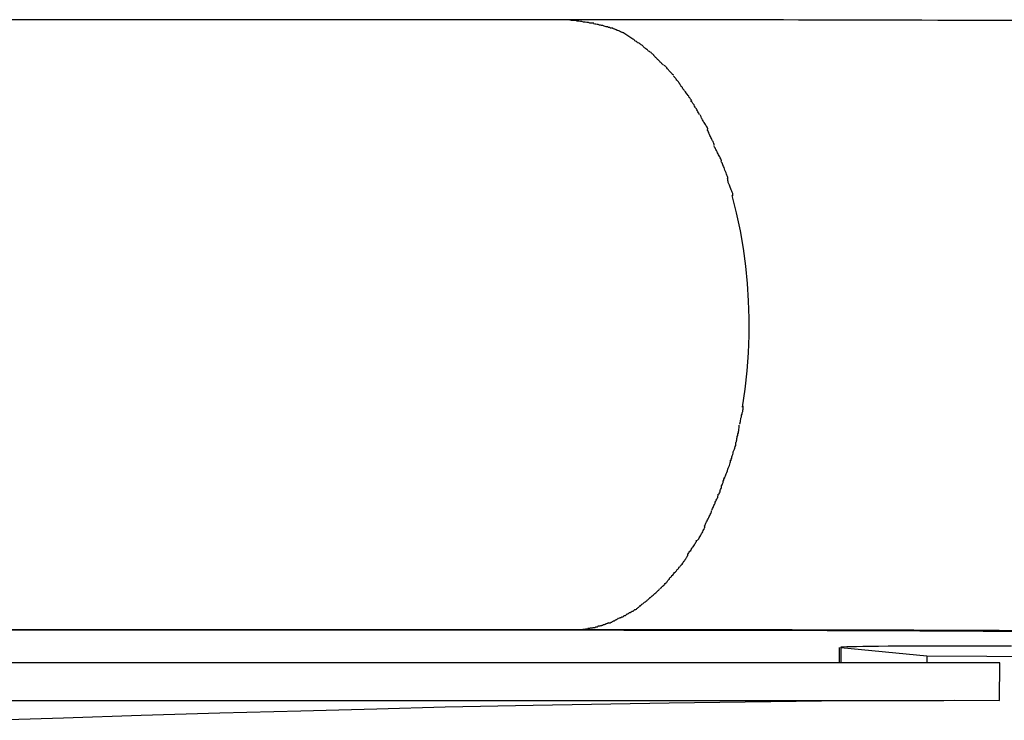
# Model space of a CAD drawing. Extents: x -49 to 49, y -20.6 to 20.6.
# Drawn here: x -5.1 to -4.6, y 10.2 to 10.6 of the extents above; entities that cross this region are included whole.
import ezdxf

# ---------------------------------------------------------------- set-up
doc = ezdxf.new("R2010")
doc.units = 0
doc.layers.get('0').update_dxf_attribs({"linetype": 'CONTINUOUS'})

msp = doc.modelspace()

# ---------------------------------------------------------------- linework, layer by layer
at = {"color": 0}
for points in [[(-4.8462, 10.5647), (-9.9601, 10.5647)], [(-4.5991, 10.5642), (-4.608, 10.5642), (-4.6168, 10.5642), (-4.6256, 10.5642), (-4.6344, 10.5643), (-4.6431, 10.5643), (-4.6518, 10.5644), (-4.6605, 10.5644), (-4.6691, 10.5644), (-4.6777, 10.5644), (-4.6862, 10.5645), (-4.6947, 10.5645), (-4.7031, 10.5645), (-4.7116, 10.5645), (-4.7199, 10.5645), (-4.7283, 10.5646), (-4.7365, 10.5646), (-4.7447, 10.5646), (-4.7529, 10.5647), (-4.761, 10.5647), (-4.7691, 10.5647), (-4.777, 10.5647), (-4.785, 10.5647), (-4.7931, 10.5647), (-4.8007, 10.5647), (-4.8075, 10.5647), (-4.8161, 10.5647), (-4.8292, 10.5647), (-4.8462, 10.5647)], [(-4.8329, 10.5627), (-4.8329, 10.5627), (-4.8335, 10.5627), (-4.8343, 10.5628), (-4.835, 10.5628), (-4.8359, 10.5631), (-4.8368, 10.5631), (-4.8377, 10.5634), (-4.8386, 10.5634), (-4.8395, 10.5637), (-4.8403, 10.5637), (-4.8412, 10.5639), (-4.8421, 10.5639), (-4.843, 10.5642), (-4.8436, 10.5642), (-4.8445, 10.5643), (-4.8453, 10.5643), (-4.8462, 10.5645)], [(-4.8329, 10.5627), (-4.8329, 10.5627), (-4.8335, 10.5627), (-4.8343, 10.5628), (-4.835, 10.5628), (-4.8359, 10.5631), (-4.8368, 10.5631), (-4.8377, 10.5634), (-4.8386, 10.5634), (-4.8395, 10.5637), (-4.8403, 10.5637), (-4.8412, 10.5639), (-4.8421, 10.5639), (-4.843, 10.5642), (-4.8436, 10.5642), (-4.8445, 10.5643), (-4.8453, 10.5643), (-4.8462, 10.5645)], [(-4.8231, 10.5601), (-4.8231, 10.5601), (-4.8236, 10.5601), (-4.8242, 10.5604), (-4.8248, 10.5604), (-4.8254, 10.5607), (-4.826, 10.5607), (-4.8266, 10.561), (-4.8272, 10.5612), (-4.828, 10.5615), (-4.8286, 10.5615), (-4.8292, 10.5617), (-4.8298, 10.5617), (-4.8305, 10.562), (-4.8311, 10.562), (-4.8317, 10.5622), (-4.8323, 10.5622), (-4.8331, 10.5625)], [(-4.8231, 10.5601), (-4.8231, 10.5601), (-4.8236, 10.5601), (-4.8242, 10.5604), (-4.8248, 10.5604), (-4.8254, 10.5607), (-4.826, 10.5607), (-4.8266, 10.561), (-4.8272, 10.5612), (-4.828, 10.5615), (-4.8286, 10.5615), (-4.8292, 10.5617), (-4.8298, 10.5617), (-4.8305, 10.562), (-4.8311, 10.562), (-4.8317, 10.5622), (-4.8323, 10.5622), (-4.8331, 10.5625)], [(-4.8164, 10.5574), (-4.8164, 10.5574), (-4.8167, 10.5574), (-4.817, 10.5577), (-4.8173, 10.5577), (-4.8179, 10.558), (-4.8182, 10.558), (-4.8188, 10.5583), (-4.8191, 10.5585), (-4.8197, 10.5588), (-4.82, 10.5588), (-4.8203, 10.5591), (-4.8206, 10.5591), (-4.8212, 10.5594), (-4.8215, 10.5594), (-4.8221, 10.5597), (-4.8224, 10.5599), (-4.823, 10.5602)], [(-4.8164, 10.5574), (-4.8164, 10.5574), (-4.8167, 10.5574), (-4.817, 10.5577), (-4.8173, 10.5577), (-4.8179, 10.558), (-4.8182, 10.558), (-4.8188, 10.5583), (-4.8191, 10.5585), (-4.8197, 10.5588), (-4.82, 10.5588), (-4.8203, 10.5591), (-4.8206, 10.5591), (-4.8212, 10.5594), (-4.8215, 10.5594), (-4.8221, 10.5597), (-4.8224, 10.5599), (-4.823, 10.5602)], [(-4.8113, 10.5539), (-4.8164, 10.5572)], [(-4.8056, 10.5501), (-4.8056, 10.5501), (-4.8058, 10.5501), (-4.8061, 10.5504), (-4.8064, 10.5506), (-4.8068, 10.5509), (-4.8071, 10.5511), (-4.8075, 10.5514), (-4.8078, 10.5517), (-4.8084, 10.552), (-4.8087, 10.552), (-4.809, 10.5523), (-4.8093, 10.5526), (-4.8099, 10.5529), (-4.8102, 10.5531), (-4.8105, 10.5534), (-4.8108, 10.5537), (-4.8113, 10.554)], [(-4.8056, 10.5501), (-4.8056, 10.5501), (-4.8058, 10.5501), (-4.8061, 10.5504), (-4.8064, 10.5506), (-4.8068, 10.5509), (-4.8071, 10.5511), (-4.8075, 10.5514), (-4.8078, 10.5517), (-4.8084, 10.552), (-4.8087, 10.552), (-4.809, 10.5523), (-4.8093, 10.5526), (-4.8099, 10.5529), (-4.8102, 10.5531), (-4.8105, 10.5534), (-4.8108, 10.5537), (-4.8113, 10.554)], [(-4.7997, 10.5452), (-4.7997, 10.5452), (-4.8, 10.5453), (-4.8003, 10.5456), (-4.8006, 10.5459), (-4.801, 10.5462), (-4.8013, 10.5465), (-4.8018, 10.5468), (-4.8021, 10.5471), (-4.8027, 10.5474), (-4.803, 10.5477), (-4.8033, 10.548), (-4.8036, 10.5483), (-4.8042, 10.5486), (-4.8045, 10.5489), (-4.8049, 10.5492), (-4.8052, 10.5495), (-4.8057, 10.5499)], [(-4.7997, 10.5452), (-4.7997, 10.5452), (-4.8, 10.5453), (-4.8003, 10.5456), (-4.8006, 10.5459), (-4.801, 10.5462), (-4.8013, 10.5465), (-4.8018, 10.5468), (-4.8021, 10.5471), (-4.8027, 10.5474), (-4.803, 10.5477), (-4.8033, 10.548), (-4.8036, 10.5483), (-4.8042, 10.5486), (-4.8045, 10.5489), (-4.8049, 10.5492), (-4.8052, 10.5495), (-4.8057, 10.5499)], [(-4.7944, 10.5395), (-4.7944, 10.5395), (-4.7947, 10.5398), (-4.795, 10.5401), (-4.7953, 10.5404), (-4.7956, 10.5407), (-4.7959, 10.541), (-4.7962, 10.5413), (-4.7965, 10.5416), (-4.7971, 10.5422), (-4.7974, 10.5425), (-4.7977, 10.5428), (-4.798, 10.5431), (-4.7985, 10.5436), (-4.7988, 10.5439), (-4.7991, 10.5442), (-4.7994, 10.5445), (-4.8, 10.5451)], [(-4.7944, 10.5395), (-4.7944, 10.5395), (-4.7947, 10.5398), (-4.795, 10.5401), (-4.7953, 10.5404), (-4.7956, 10.5407), (-4.7959, 10.541), (-4.7962, 10.5413), (-4.7965, 10.5416), (-4.7971, 10.5422), (-4.7974, 10.5425), (-4.7977, 10.5428), (-4.798, 10.5431), (-4.7985, 10.5436), (-4.7988, 10.5439), (-4.7991, 10.5442), (-4.7994, 10.5445), (-4.8, 10.5451)], [(-4.7888, 10.534), (-4.7888, 10.534), (-4.7891, 10.5342), (-4.7894, 10.5345), (-4.7897, 10.5348), (-4.79, 10.5352), (-4.7903, 10.5355), (-4.7906, 10.5358), (-4.7909, 10.5361), (-4.7914, 10.5367), (-4.7917, 10.537), (-4.792, 10.5373), (-4.7923, 10.5376), (-4.7926, 10.5382), (-4.7929, 10.5385), (-4.7932, 10.5388), (-4.7935, 10.5391), (-4.794, 10.5396)], [(-4.7888, 10.534), (-4.7888, 10.534), (-4.7891, 10.5342), (-4.7894, 10.5345), (-4.7897, 10.5348), (-4.79, 10.5352), (-4.7903, 10.5355), (-4.7906, 10.5358), (-4.7909, 10.5361), (-4.7914, 10.5367), (-4.7917, 10.537), (-4.792, 10.5373), (-4.7923, 10.5376), (-4.7926, 10.5382), (-4.7929, 10.5385), (-4.7932, 10.5388), (-4.7935, 10.5391), (-4.794, 10.5396)], [(-4.784, 10.527), (-4.784, 10.527), (-4.784, 10.5273), (-4.7843, 10.5276), (-4.7846, 10.5279), (-4.7849, 10.5285), (-4.7852, 10.5288), (-4.7855, 10.5294), (-4.7858, 10.5297), (-4.7861, 10.5303), (-4.7864, 10.5306), (-4.7867, 10.531), (-4.787, 10.5313), (-4.7874, 10.5319), (-4.7877, 10.5322), (-4.788, 10.5326), (-4.7883, 10.5329), (-4.7889, 10.5334)], [(-4.784, 10.527), (-4.784, 10.527), (-4.784, 10.5273), (-4.7843, 10.5276), (-4.7846, 10.5279), (-4.7849, 10.5285), (-4.7852, 10.5288), (-4.7855, 10.5294), (-4.7858, 10.5297), (-4.7861, 10.5303), (-4.7864, 10.5306), (-4.7867, 10.531), (-4.787, 10.5313), (-4.7874, 10.5319), (-4.7877, 10.5322), (-4.788, 10.5326), (-4.7883, 10.5329), (-4.7889, 10.5334)], [(-4.7788, 10.52), (-4.7788, 10.52), (-4.779, 10.5203), (-4.7793, 10.5206), (-4.7796, 10.5209), (-4.7799, 10.5215), (-4.7802, 10.5218), (-4.7805, 10.5224), (-4.7808, 10.5229), (-4.7814, 10.5235), (-4.7817, 10.5238), (-4.782, 10.5244), (-4.7823, 10.5248), (-4.7828, 10.5254), (-4.7831, 10.5257), (-4.7834, 10.5262), (-4.7837, 10.5265), (-4.784, 10.5271)], [(-4.7788, 10.52), (-4.7788, 10.52), (-4.779, 10.5203), (-4.7793, 10.5206), (-4.7796, 10.5209), (-4.7799, 10.5215), (-4.7802, 10.5218), (-4.7805, 10.5224), (-4.7808, 10.5229), (-4.7814, 10.5235), (-4.7817, 10.5238), (-4.782, 10.5244), (-4.7823, 10.5248), (-4.7828, 10.5254), (-4.7831, 10.5257), (-4.7834, 10.5262), (-4.7837, 10.5265), (-4.784, 10.5271)], [(-4.7747, 10.5123), (-4.7747, 10.5123), (-4.7747, 10.5126), (-4.7749, 10.513), (-4.7751, 10.5133), (-4.7754, 10.5139), (-4.7757, 10.5143), (-4.776, 10.5149), (-4.7763, 10.5155), (-4.7767, 10.5161), (-4.777, 10.5164), (-4.7773, 10.517), (-4.7776, 10.5176), (-4.778, 10.5182), (-4.7783, 10.5185), (-4.7786, 10.5191), (-4.7789, 10.5195), (-4.7793, 10.5201)], [(-4.7747, 10.5123), (-4.7747, 10.5123), (-4.7747, 10.5126), (-4.7749, 10.513), (-4.7751, 10.5133), (-4.7754, 10.5139), (-4.7757, 10.5143), (-4.776, 10.5149), (-4.7763, 10.5155), (-4.7767, 10.5161), (-4.777, 10.5164), (-4.7773, 10.517), (-4.7776, 10.5176), (-4.778, 10.5182), (-4.7783, 10.5185), (-4.7786, 10.5191), (-4.7789, 10.5195), (-4.7793, 10.5201)], [(-4.7699, 10.5042), (-4.7699, 10.5042), (-4.7699, 10.5045), (-4.7702, 10.505), (-4.7704, 10.5053), (-4.7707, 10.5059), (-4.771, 10.5062), (-4.7713, 10.5068), (-4.7716, 10.5074), (-4.772, 10.508), (-4.7723, 10.5083), (-4.7726, 10.5089), (-4.7729, 10.5095), (-4.7732, 10.5101), (-4.7734, 10.5104), (-4.7737, 10.511), (-4.7739, 10.5115), (-4.7742, 10.5121)], [(-4.7699, 10.5042), (-4.7699, 10.5042), (-4.7699, 10.5045), (-4.7702, 10.505), (-4.7704, 10.5053), (-4.7707, 10.5059), (-4.771, 10.5062), (-4.7713, 10.5068), (-4.7716, 10.5074), (-4.772, 10.508), (-4.7723, 10.5083), (-4.7726, 10.5089), (-4.7729, 10.5095), (-4.7732, 10.5101), (-4.7734, 10.5104), (-4.7737, 10.511), (-4.7739, 10.5115), (-4.7742, 10.5121)], [(-4.7664, 10.4955), (-4.7664, 10.4955), (-4.7664, 10.4958), (-4.7667, 10.4964), (-4.7668, 10.4968), (-4.7671, 10.4974), (-4.7674, 10.4979), (-4.7677, 10.4985), (-4.768, 10.4991), (-4.7683, 10.4997), (-4.7685, 10.5002), (-4.7688, 10.5008), (-4.7691, 10.5014), (-4.7694, 10.502), (-4.7695, 10.5024), (-4.7698, 10.503), (-4.77, 10.5035), (-4.7703, 10.5041)], [(-4.7664, 10.4955), (-4.7664, 10.4955), (-4.7664, 10.4958), (-4.7667, 10.4964), (-4.7668, 10.4968), (-4.7671, 10.4974), (-4.7674, 10.4979), (-4.7677, 10.4985), (-4.768, 10.4991), (-4.7683, 10.4997), (-4.7685, 10.5002), (-4.7688, 10.5008), (-4.7691, 10.5014), (-4.7694, 10.502), (-4.7695, 10.5024), (-4.7698, 10.503), (-4.77, 10.5035), (-4.7703, 10.5041)], [(-4.7624, 10.4867), (-4.7624, 10.4867), (-4.7624, 10.487), (-4.7626, 10.4874), (-4.7628, 10.4878), (-4.7631, 10.4884), (-4.7634, 10.4889), (-4.7637, 10.4895), (-4.764, 10.4901), (-4.7643, 10.4907), (-4.7646, 10.4912), (-4.7649, 10.4918), (-4.7652, 10.4924), (-4.7655, 10.493), (-4.7657, 10.4934), (-4.766, 10.494), (-4.7662, 10.4944), (-4.7665, 10.495)], [(-4.7624, 10.4867), (-4.7624, 10.4867), (-4.7624, 10.487), (-4.7626, 10.4874), (-4.7628, 10.4878), (-4.7631, 10.4884), (-4.7634, 10.4889), (-4.7637, 10.4895), (-4.764, 10.4901), (-4.7643, 10.4907), (-4.7646, 10.4912), (-4.7649, 10.4918), (-4.7652, 10.4924), (-4.7655, 10.493), (-4.7657, 10.4934), (-4.766, 10.494), (-4.7662, 10.4944), (-4.7665, 10.495)], [(-4.759, 10.4768), (-4.759, 10.4768), (-4.759, 10.4771), (-4.759, 10.4775), (-4.7591, 10.4781), (-4.7594, 10.4788), (-4.7596, 10.4794), (-4.7599, 10.4802), (-4.7602, 10.4808), (-4.7605, 10.4817), (-4.7607, 10.4823), (-4.761, 10.4831), (-4.7613, 10.4837), (-4.7616, 10.4845), (-4.7618, 10.4851), (-4.7621, 10.4857), (-4.7624, 10.4861), (-4.7627, 10.4867)], [(-4.759, 10.4768), (-4.759, 10.4768), (-4.759, 10.4771), (-4.759, 10.4775), (-4.7591, 10.4781), (-4.7594, 10.4788), (-4.7596, 10.4794), (-4.7599, 10.4802), (-4.7602, 10.4808), (-4.7605, 10.4817), (-4.7607, 10.4823), (-4.761, 10.4831), (-4.7613, 10.4837), (-4.7616, 10.4845), (-4.7618, 10.4851), (-4.7621, 10.4857), (-4.7624, 10.4861), (-4.7627, 10.4867)], [(-4.7562, 10.4675), (-4.7562, 10.4675), (-4.7562, 10.4678), (-4.7562, 10.4682), (-4.7562, 10.4688), (-4.7565, 10.4694), (-4.7567, 10.47), (-4.757, 10.4707), (-4.7573, 10.4713), (-4.7576, 10.4722), (-4.7578, 10.4728), (-4.7581, 10.4734), (-4.7584, 10.474), (-4.7587, 10.4748), (-4.7587, 10.4754), (-4.759, 10.476), (-4.759, 10.4764), (-4.7592, 10.477)], [(-4.7562, 10.4675), (-4.7562, 10.4675), (-4.7562, 10.4678), (-4.7562, 10.4682), (-4.7562, 10.4688), (-4.7565, 10.4694), (-4.7567, 10.47), (-4.757, 10.4707), (-4.7573, 10.4713), (-4.7576, 10.4722), (-4.7578, 10.4728), (-4.7581, 10.4734), (-4.7584, 10.474), (-4.7587, 10.4748), (-4.7587, 10.4754), (-4.759, 10.476), (-4.759, 10.4764), (-4.7592, 10.477)], [(-4.7508, 10.3508), (-4.7493, 10.3608), (-4.7483, 10.3708), (-4.7476, 10.3807), (-4.7472, 10.3904), (-4.7472, 10.4), (-4.7475, 10.4094), (-4.7481, 10.419), (-4.749, 10.4287), (-4.7503, 10.4384), (-4.752, 10.4482), (-4.7541, 10.458), (-4.7565, 10.4676)], [(-4.7524, 10.3415), (-4.7524, 10.3415), (-4.7522, 10.3418), (-4.7522, 10.3423), (-4.752, 10.3429), (-4.752, 10.3435), (-4.7517, 10.3441), (-4.7517, 10.3448), (-4.7514, 10.3454), (-4.7514, 10.3463), (-4.7511, 10.3469), (-4.751, 10.3477), (-4.7507, 10.3483), (-4.7507, 10.3491), (-4.7505, 10.3497), (-4.7505, 10.3503), (-4.7505, 10.3507), (-4.7505, 10.3513)], [(-4.7524, 10.3415), (-4.7524, 10.3415), (-4.7522, 10.3418), (-4.7522, 10.3423), (-4.752, 10.3429), (-4.752, 10.3435), (-4.7517, 10.3441), (-4.7517, 10.3448), (-4.7514, 10.3454), (-4.7514, 10.3463), (-4.7511, 10.3469), (-4.751, 10.3477), (-4.7507, 10.3483), (-4.7507, 10.3491), (-4.7505, 10.3497), (-4.7505, 10.3503), (-4.7505, 10.3507), (-4.7505, 10.3513)], [(-4.7544, 10.3315), (-4.7544, 10.3315), (-4.7542, 10.3318), (-4.7542, 10.3322), (-4.754, 10.3328), (-4.754, 10.3334), (-4.7537, 10.334), (-4.7537, 10.3346), (-4.7534, 10.3352), (-4.7534, 10.3361), (-4.7531, 10.3367), (-4.7531, 10.3373), (-4.7528, 10.3379), (-4.7528, 10.3387), (-4.7526, 10.3393), (-4.7526, 10.3399), (-4.7526, 10.3403), (-4.7526, 10.3409)], [(-4.7544, 10.3315), (-4.7544, 10.3315), (-4.7542, 10.3318), (-4.7542, 10.3322), (-4.754, 10.3328), (-4.754, 10.3334), (-4.7537, 10.334), (-4.7537, 10.3346), (-4.7534, 10.3352), (-4.7534, 10.3361), (-4.7531, 10.3367), (-4.7531, 10.3373), (-4.7528, 10.3379), (-4.7528, 10.3387), (-4.7526, 10.3393), (-4.7526, 10.3399), (-4.7526, 10.3403), (-4.7526, 10.3409)], [(-4.7573, 10.3213), (-4.7573, 10.3213), (-4.7571, 10.3216), (-4.7571, 10.322), (-4.7568, 10.3226), (-4.7568, 10.3233), (-4.7565, 10.3239), (-4.7562, 10.3247), (-4.7559, 10.3253), (-4.7559, 10.3262), (-4.7556, 10.3268), (-4.7553, 10.3276), (-4.755, 10.3282), (-4.7549, 10.329), (-4.7546, 10.3296), (-4.7546, 10.3302), (-4.7546, 10.3306), (-4.7546, 10.3312)], [(-4.7573, 10.3213), (-4.7573, 10.3213), (-4.7571, 10.3216), (-4.7571, 10.322), (-4.7568, 10.3226), (-4.7568, 10.3233), (-4.7565, 10.3239), (-4.7562, 10.3247), (-4.7559, 10.3253), (-4.7559, 10.3262), (-4.7556, 10.3268), (-4.7553, 10.3276), (-4.755, 10.3282), (-4.7549, 10.329), (-4.7546, 10.3296), (-4.7546, 10.3302), (-4.7546, 10.3306), (-4.7546, 10.3312)], [(-4.7608, 10.3115), (-4.7608, 10.3115), (-4.7606, 10.3118), (-4.7605, 10.3122), (-4.7602, 10.3128), (-4.7601, 10.3134), (-4.7598, 10.314), (-4.7595, 10.3148), (-4.7592, 10.3156), (-4.759, 10.3165), (-4.7587, 10.3171), (-4.7584, 10.3179), (-4.7581, 10.3185), (-4.7579, 10.3194), (-4.7576, 10.32), (-4.7575, 10.3206), (-4.7574, 10.321), (-4.7574, 10.3216)], [(-4.7608, 10.3115), (-4.7608, 10.3115), (-4.7606, 10.3118), (-4.7605, 10.3122), (-4.7602, 10.3128), (-4.7601, 10.3134), (-4.7598, 10.314), (-4.7595, 10.3148), (-4.7592, 10.3156), (-4.759, 10.3165), (-4.7587, 10.3171), (-4.7584, 10.3179), (-4.7581, 10.3185), (-4.7579, 10.3194), (-4.7576, 10.32), (-4.7575, 10.3206), (-4.7574, 10.321), (-4.7574, 10.3216)], [(-4.764, 10.3027), (-4.764, 10.3027), (-4.7637, 10.303), (-4.7635, 10.3035), (-4.7632, 10.3041), (-4.7632, 10.3047), (-4.7629, 10.3053), (-4.7627, 10.3059), (-4.7624, 10.3065), (-4.7624, 10.3073), (-4.7621, 10.3079), (-4.7618, 10.3085), (-4.7615, 10.3091), (-4.7615, 10.3099), (-4.7612, 10.3104), (-4.7611, 10.311), (-4.7608, 10.3115), (-4.7608, 10.3121)], [(-4.764, 10.3027), (-4.764, 10.3027), (-4.7637, 10.303), (-4.7635, 10.3035), (-4.7632, 10.3041), (-4.7632, 10.3047), (-4.7629, 10.3053), (-4.7627, 10.3059), (-4.7624, 10.3065), (-4.7624, 10.3073), (-4.7621, 10.3079), (-4.7618, 10.3085), (-4.7615, 10.3091), (-4.7615, 10.3099), (-4.7612, 10.3104), (-4.7611, 10.311), (-4.7608, 10.3115), (-4.7608, 10.3121)], [(-4.7678, 10.294), (-4.7678, 10.294), (-4.7675, 10.2943), (-4.7673, 10.2948), (-4.767, 10.2953), (-4.7669, 10.2959), (-4.7666, 10.2965), (-4.7663, 10.2971), (-4.766, 10.2977), (-4.7659, 10.2983), (-4.7656, 10.2988), (-4.7653, 10.2994), (-4.765, 10.3), (-4.7648, 10.3006), (-4.7645, 10.301), (-4.7644, 10.3016), (-4.7642, 10.3021), (-4.7642, 10.3027)], [(-4.7678, 10.294), (-4.7678, 10.294), (-4.7675, 10.2943), (-4.7673, 10.2948), (-4.767, 10.2953), (-4.7669, 10.2959), (-4.7666, 10.2965), (-4.7663, 10.2971), (-4.766, 10.2977), (-4.7659, 10.2983), (-4.7656, 10.2988), (-4.7653, 10.2994), (-4.765, 10.3), (-4.7648, 10.3006), (-4.7645, 10.301), (-4.7644, 10.3016), (-4.7642, 10.3021), (-4.7642, 10.3027)], [(-4.772, 10.285), (-4.772, 10.285), (-4.7717, 10.2853), (-4.7715, 10.2858), (-4.7712, 10.2862), (-4.771, 10.2868), (-4.7707, 10.2874), (-4.7704, 10.288), (-4.7701, 10.2886), (-4.7698, 10.2892), (-4.7695, 10.2898), (-4.7692, 10.2904), (-4.7689, 10.291), (-4.7686, 10.2916), (-4.7683, 10.292), (-4.7681, 10.2926), (-4.7679, 10.293), (-4.7679, 10.2936)], [(-4.772, 10.285), (-4.772, 10.285), (-4.7717, 10.2853), (-4.7715, 10.2858), (-4.7712, 10.2862), (-4.771, 10.2868), (-4.7707, 10.2874), (-4.7704, 10.288), (-4.7701, 10.2886), (-4.7698, 10.2892), (-4.7695, 10.2898), (-4.7692, 10.2904), (-4.7689, 10.291), (-4.7686, 10.2916), (-4.7683, 10.292), (-4.7681, 10.2926), (-4.7679, 10.293), (-4.7679, 10.2936)], [(-4.7759, 10.2771), (-4.7759, 10.2771), (-4.7756, 10.2774), (-4.7753, 10.2778), (-4.775, 10.2781), (-4.7747, 10.2787), (-4.7743, 10.2792), (-4.774, 10.2798), (-4.7737, 10.2804), (-4.7734, 10.281), (-4.7731, 10.2814), (-4.7728, 10.282), (-4.7725, 10.2826), (-4.7722, 10.2832), (-4.7719, 10.2835), (-4.7718, 10.2841), (-4.7716, 10.2844), (-4.7716, 10.285)], [(-4.7759, 10.2771), (-4.7759, 10.2771), (-4.7756, 10.2774), (-4.7753, 10.2778), (-4.775, 10.2781), (-4.7747, 10.2787), (-4.7743, 10.2792), (-4.774, 10.2798), (-4.7737, 10.2804), (-4.7734, 10.281), (-4.7731, 10.2814), (-4.7728, 10.282), (-4.7725, 10.2826), (-4.7722, 10.2832), (-4.7719, 10.2835), (-4.7718, 10.2841), (-4.7716, 10.2844), (-4.7716, 10.285)], [(-4.7811, 10.2696), (-4.7811, 10.2696), (-4.7808, 10.2699), (-4.7805, 10.2704), (-4.7802, 10.2707), (-4.7799, 10.2713), (-4.7794, 10.2716), (-4.7791, 10.2722), (-4.7788, 10.2728), (-4.7785, 10.2734), (-4.778, 10.2737), (-4.7777, 10.2743), (-4.7774, 10.2748), (-4.7771, 10.2754), (-4.7768, 10.2757), (-4.7765, 10.2763), (-4.7762, 10.2767), (-4.7762, 10.2773)], [(-4.7811, 10.2696), (-4.7811, 10.2696), (-4.7808, 10.2699), (-4.7805, 10.2704), (-4.7802, 10.2707), (-4.7799, 10.2713), (-4.7794, 10.2716), (-4.7791, 10.2722), (-4.7788, 10.2728), (-4.7785, 10.2734), (-4.778, 10.2737), (-4.7777, 10.2743), (-4.7774, 10.2748), (-4.7771, 10.2754), (-4.7768, 10.2757), (-4.7765, 10.2763), (-4.7762, 10.2767), (-4.7762, 10.2773)], [(-4.7859, 10.2625), (-4.7859, 10.2625), (-4.7855, 10.2627), (-4.7852, 10.263), (-4.7849, 10.2633), (-4.7846, 10.2638), (-4.7841, 10.2641), (-4.7838, 10.2647), (-4.7835, 10.2651), (-4.7832, 10.2657), (-4.7827, 10.266), (-4.7824, 10.2666), (-4.7821, 10.2671), (-4.7818, 10.2677), (-4.7815, 10.268), (-4.7813, 10.2686), (-4.781, 10.2689), (-4.781, 10.2695)], [(-4.7859, 10.2625), (-4.7859, 10.2625), (-4.7855, 10.2627), (-4.7852, 10.263), (-4.7849, 10.2633), (-4.7846, 10.2638), (-4.7841, 10.2641), (-4.7838, 10.2647), (-4.7835, 10.2651), (-4.7832, 10.2657), (-4.7827, 10.266), (-4.7824, 10.2666), (-4.7821, 10.2671), (-4.7818, 10.2677), (-4.7815, 10.268), (-4.7813, 10.2686), (-4.781, 10.2689), (-4.781, 10.2695)], [(-4.7911, 10.2564), (-4.7911, 10.2564), (-4.7907, 10.2567), (-4.7904, 10.257), (-4.7901, 10.2573), (-4.7898, 10.2578), (-4.7893, 10.2581), (-4.789, 10.2586), (-4.7887, 10.2589), (-4.7884, 10.2595), (-4.7878, 10.2598), (-4.7875, 10.2602), (-4.7872, 10.2605), (-4.7869, 10.2611), (-4.7865, 10.2614), (-4.7862, 10.2618), (-4.7859, 10.2621), (-4.7857, 10.2627)], [(-4.7911, 10.2564), (-4.7911, 10.2564), (-4.7907, 10.2567), (-4.7904, 10.257), (-4.7901, 10.2573), (-4.7898, 10.2578), (-4.7893, 10.2581), (-4.789, 10.2586), (-4.7887, 10.2589), (-4.7884, 10.2595), (-4.7878, 10.2598), (-4.7875, 10.2602), (-4.7872, 10.2605), (-4.7869, 10.2611), (-4.7865, 10.2614), (-4.7862, 10.2618), (-4.7859, 10.2621), (-4.7857, 10.2627)], [(-4.7964, 10.2507), (-4.7964, 10.2507), (-4.7959, 10.251), (-4.7956, 10.2513), (-4.7953, 10.2516), (-4.795, 10.252), (-4.7944, 10.2523), (-4.7941, 10.2526), (-4.7938, 10.2529), (-4.7935, 10.2535), (-4.793, 10.2538), (-4.7927, 10.2541), (-4.7924, 10.2544), (-4.7921, 10.255), (-4.7918, 10.2553), (-4.7915, 10.2556), (-4.7912, 10.2559), (-4.7911, 10.2564)], [(-4.7964, 10.2507), (-4.7964, 10.2507), (-4.7959, 10.251), (-4.7956, 10.2513), (-4.7953, 10.2516), (-4.795, 10.252), (-4.7944, 10.2523), (-4.7941, 10.2526), (-4.7938, 10.2529), (-4.7935, 10.2535), (-4.793, 10.2538), (-4.7927, 10.2541), (-4.7924, 10.2544), (-4.7921, 10.255), (-4.7918, 10.2553), (-4.7915, 10.2556), (-4.7912, 10.2559), (-4.7911, 10.2564)], [(-4.8021, 10.2457), (-4.8021, 10.2457), (-4.8016, 10.2457), (-4.8013, 10.246), (-4.801, 10.2463), (-4.8007, 10.2466), (-4.8002, 10.2469), (-4.7999, 10.2472), (-4.7996, 10.2475), (-4.7993, 10.2479), (-4.7987, 10.2482), (-4.7984, 10.2485), (-4.7981, 10.2488), (-4.7978, 10.2492), (-4.7974, 10.2495), (-4.7971, 10.2498), (-4.7968, 10.2501), (-4.7966, 10.2505)], [(-4.8021, 10.2457), (-4.8021, 10.2457), (-4.8016, 10.2457), (-4.8013, 10.246), (-4.801, 10.2463), (-4.8007, 10.2466), (-4.8002, 10.2469), (-4.7999, 10.2472), (-4.7996, 10.2475), (-4.7993, 10.2479), (-4.7987, 10.2482), (-4.7984, 10.2485), (-4.7981, 10.2488), (-4.7978, 10.2492), (-4.7974, 10.2495), (-4.7971, 10.2498), (-4.7968, 10.2501), (-4.7966, 10.2505)], [(-4.8078, 10.2411), (-4.8078, 10.2411), (-4.8072, 10.2411), (-4.8069, 10.2414), (-4.8066, 10.2417), (-4.8063, 10.242), (-4.8058, 10.2422), (-4.8055, 10.2425), (-4.8052, 10.2428), (-4.8049, 10.2431), (-4.8043, 10.2433), (-4.804, 10.2436), (-4.8037, 10.2439), (-4.8034, 10.2442), (-4.803, 10.2445), (-4.8027, 10.2448), (-4.8024, 10.2451), (-4.8021, 10.2454)], [(-4.8078, 10.2411), (-4.8078, 10.2411), (-4.8072, 10.2411), (-4.8069, 10.2414), (-4.8066, 10.2417), (-4.8063, 10.242), (-4.8058, 10.2422), (-4.8055, 10.2425), (-4.8052, 10.2428), (-4.8049, 10.2431), (-4.8043, 10.2433), (-4.804, 10.2436), (-4.8037, 10.2439), (-4.8034, 10.2442), (-4.803, 10.2445), (-4.8027, 10.2448), (-4.8024, 10.2451), (-4.8021, 10.2454)], [(-4.819, 10.2344), (-4.819, 10.2344), (-4.8184, 10.2344), (-4.8181, 10.2347), (-4.8178, 10.2347), (-4.8175, 10.235), (-4.8169, 10.235), (-4.8166, 10.2353), (-4.8163, 10.2355), (-4.816, 10.2358), (-4.8154, 10.2358), (-4.8151, 10.2361), (-4.8148, 10.2363), (-4.8145, 10.2366), (-4.8141, 10.2366), (-4.8138, 10.2369), (-4.8135, 10.2371), (-4.8133, 10.2374)], [(-4.819, 10.2344), (-4.819, 10.2344), (-4.8184, 10.2344), (-4.8181, 10.2347), (-4.8178, 10.2347), (-4.8175, 10.235), (-4.8169, 10.235), (-4.8166, 10.2353), (-4.8163, 10.2355), (-4.816, 10.2358), (-4.8154, 10.2358), (-4.8151, 10.2361), (-4.8148, 10.2363), (-4.8145, 10.2366), (-4.8141, 10.2366), (-4.8138, 10.2369), (-4.8135, 10.2371), (-4.8133, 10.2374)], [(-4.8133, 10.2374), (-4.8133, 10.2374), (-4.8127, 10.2374), (-4.8124, 10.2377), (-4.8121, 10.2378), (-4.8118, 10.2381), (-4.8112, 10.2381), (-4.8109, 10.2384), (-4.8106, 10.2387), (-4.8103, 10.239), (-4.8097, 10.239), (-4.8094, 10.2393), (-4.8091, 10.2396), (-4.8088, 10.2399), (-4.8084, 10.2401), (-4.8081, 10.2404), (-4.8078, 10.2407), (-4.8076, 10.241)], [(-4.8133, 10.2374), (-4.8133, 10.2374), (-4.8127, 10.2374), (-4.8124, 10.2377), (-4.8121, 10.2378), (-4.8118, 10.2381), (-4.8112, 10.2381), (-4.8109, 10.2384), (-4.8106, 10.2387), (-4.8103, 10.239), (-4.8097, 10.239), (-4.8094, 10.2393), (-4.8091, 10.2396), (-4.8088, 10.2399), (-4.8084, 10.2401), (-4.8081, 10.2404), (-4.8078, 10.2407), (-4.8076, 10.241)], [(-4.8249, 10.2317), (-4.8249, 10.2317), (-4.8243, 10.2317), (-4.824, 10.2318), (-4.8237, 10.2318), (-4.8234, 10.2321), (-4.8229, 10.2321), (-4.8226, 10.2324), (-4.8223, 10.2326), (-4.822, 10.2329), (-4.8214, 10.2329), (-4.8211, 10.2332), (-4.8208, 10.2333), (-4.8205, 10.2336), (-4.8201, 10.2336), (-4.8198, 10.2339), (-4.8195, 10.2341), (-4.8192, 10.2344)], [(-4.8249, 10.2317), (-4.8249, 10.2317), (-4.8243, 10.2317), (-4.824, 10.2318), (-4.8237, 10.2318), (-4.8234, 10.2321), (-4.8229, 10.2321), (-4.8226, 10.2324), (-4.8223, 10.2326), (-4.822, 10.2329), (-4.8214, 10.2329), (-4.8211, 10.2332), (-4.8208, 10.2333), (-4.8205, 10.2336), (-4.8201, 10.2336), (-4.8198, 10.2339), (-4.8195, 10.2341), (-4.8192, 10.2344)], [(-9.9601, 10.2278), (-4.8462, 10.2278)], [(-4.8418, 10.2279), (-9.9557, 10.2279)], [(-4.8462, 10.2278), (-4.846, 10.2278), (-4.8459, 10.2278), (-4.8457, 10.2278), (-4.8456, 10.2278), (-4.8454, 10.2278), (-4.8453, 10.2278), (-4.8451, 10.2278), (-4.845, 10.2278), (-4.8448, 10.2278), (-4.8447, 10.2278), (-4.8446, 10.2278), (-4.8444, 10.2278), (-4.8443, 10.2278), (-4.8441, 10.2278), (-4.844, 10.2278), (-4.8438, 10.2278), (-4.8437, 10.2278), (-4.8436, 10.2278), (-4.8434, 10.2278), (-4.8433, 10.2278), (-4.8431, 10.2278), (-4.843, 10.2278), (-4.8428, 10.2278), (-4.8427, 10.2278), (-4.8425, 10.2278), (-4.8423, 10.2279), (-4.8421, 10.2279), (-4.8418, 10.2279)], [(-4.8462, 10.2278), (-4.8388, 10.2278), (-4.8314, 10.2278), (-4.8239, 10.2278), (-4.8163, 10.2277), (-4.8087, 10.2277), (-4.801, 10.2277), (-4.7932, 10.2277), (-4.7854, 10.2277), (-4.7775, 10.2277), (-4.7696, 10.2276), (-4.7616, 10.2276), (-4.7535, 10.2276), (-4.7454, 10.2276), (-4.7372, 10.2276), (-4.729, 10.2276), (-4.7208, 10.2276), (-4.7124, 10.2276), (-4.7041, 10.2275), (-4.6956, 10.2275), (-4.6872, 10.2274), (-4.6787, 10.2274), (-4.6701, 10.2274), (-4.6615, 10.2274), (-4.6529, 10.2273), (-4.6443, 10.2273), (-4.6356, 10.2273), (-4.6269, 10.2273), (-4.6181, 10.2272), (-4.6094, 10.2272), (-4.6005, 10.2271)], [(-4.8418, 10.2279), (-4.8362, 10.2286)], [(-4.5971, 10.2273), (-4.6092, 10.2274), (-4.6211, 10.2274), (-4.633, 10.2274), (-4.6447, 10.2275), (-4.6563, 10.2276), (-4.6678, 10.2276), (-4.6792, 10.2276), (-4.6905, 10.2276), (-4.7016, 10.2277), (-4.7126, 10.2277), (-4.7234, 10.2278), (-4.7341, 10.2278), (-4.7447, 10.2278), (-4.755, 10.2278), (-4.7654, 10.2278), (-4.7757, 10.2279), (-4.7854, 10.2279), (-4.7941, 10.2279), (-4.8049, 10.2279), (-4.821, 10.2279), (-4.8418, 10.2279)], [(-4.8362, 10.2287), (-4.8362, 10.2287), (-4.8357, 10.2287), (-4.8354, 10.2287), (-4.8351, 10.2287), (-4.8348, 10.2289), (-4.8342, 10.2289), (-4.8339, 10.2289), (-4.8336, 10.2289), (-4.8333, 10.2292), (-4.8327, 10.2292), (-4.8324, 10.2292), (-4.8321, 10.2292), (-4.8318, 10.2295), (-4.8314, 10.2295), (-4.8311, 10.2296), (-4.8308, 10.2296), (-4.8305, 10.2299)], [(-4.8362, 10.2287), (-4.8362, 10.2287), (-4.8357, 10.2287), (-4.8354, 10.2287), (-4.8351, 10.2287), (-4.8348, 10.2289), (-4.8342, 10.2289), (-4.8339, 10.2289), (-4.8336, 10.2289), (-4.8333, 10.2292), (-4.8327, 10.2292), (-4.8324, 10.2292), (-4.8321, 10.2292), (-4.8318, 10.2295), (-4.8314, 10.2295), (-4.8311, 10.2296), (-4.8308, 10.2296), (-4.8305, 10.2299)], [(-4.8307, 10.23), (-4.8307, 10.23), (-4.8301, 10.23), (-4.8298, 10.23), (-4.8294, 10.23), (-4.8291, 10.2303), (-4.8285, 10.2303), (-4.8282, 10.2305), (-4.8279, 10.2305), (-4.8276, 10.2308), (-4.827, 10.2308), (-4.8267, 10.231), (-4.8264, 10.231), (-4.8261, 10.2313), (-4.8257, 10.2313), (-4.8254, 10.2316), (-4.8251, 10.2316), (-4.8248, 10.2319)], [(-4.8307, 10.23), (-4.8307, 10.23), (-4.8301, 10.23), (-4.8298, 10.23), (-4.8294, 10.23), (-4.8291, 10.2303), (-4.8285, 10.2303), (-4.8282, 10.2305), (-4.8279, 10.2305), (-4.8276, 10.2308), (-4.827, 10.2308), (-4.8267, 10.231), (-4.8264, 10.231), (-4.8261, 10.2313), (-4.8257, 10.2313), (-4.8254, 10.2316), (-4.8251, 10.2316), (-4.8248, 10.2319)], [(-4.6974, 10.2181), (-4.6974, 10.2096)], [(-4.6964, 10.2182), (-4.6964, 10.2182), (-4.6964, 10.2181), (-4.6964, 10.2181), (-4.6964, 10.2181), (-4.6964, 10.2181), (-4.6964, 10.2181), (-4.6964, 10.2181), (-4.6964, 10.2181), (-4.6965, 10.2181), (-4.6965, 10.2181), (-4.6965, 10.2181), (-4.6965, 10.2181), (-4.6965, 10.2181), (-4.6965, 10.2181), (-4.6965, 10.2181), (-4.6965, 10.2181), (-4.6968, 10.2181)], [(-4.6964, 10.2182), (-4.6964, 10.2182), (-4.6964, 10.2181), (-4.6964, 10.2181), (-4.6964, 10.2181), (-4.6964, 10.2181), (-4.6964, 10.2181), (-4.6964, 10.2181), (-4.6964, 10.2181), (-4.6965, 10.2181), (-4.6965, 10.2181), (-4.6965, 10.2181), (-4.6965, 10.2181), (-4.6965, 10.2181), (-4.6965, 10.2181), (-4.6965, 10.2181), (-4.6965, 10.2181), (-4.6968, 10.2181)], [(-4.6967, 10.2181), (-4.6967, 10.2181), (-4.6965, 10.2179), (-4.6965, 10.2179), (-4.6965, 10.2179), (-4.6965, 10.2179), (-4.6965, 10.2179), (-4.6965, 10.2179), (-4.6965, 10.2179), (-4.6965, 10.2179), (-4.6964, 10.2179), (-4.6964, 10.2179), (-4.6964, 10.2179), (-4.6964, 10.2179), (-4.6964, 10.2179), (-4.6964, 10.2179), (-4.6964, 10.2179), (-4.6964, 10.2179)], [(-4.6967, 10.2181), (-4.6967, 10.2181), (-4.6965, 10.2179), (-4.6965, 10.2179), (-4.6965, 10.2179), (-4.6965, 10.2179), (-4.6965, 10.2179), (-4.6965, 10.2179), (-4.6965, 10.2179), (-4.6965, 10.2179), (-4.6964, 10.2179), (-4.6964, 10.2179), (-4.6964, 10.2179), (-4.6964, 10.2179), (-4.6964, 10.2179), (-4.6964, 10.2179), (-4.6964, 10.2179), (-4.6964, 10.2179)], [(-4.6491, 10.2133), (-4.6965, 10.2179)], [(-4.6965, 10.2179), (-4.6965, 10.2096)], [(-4.6023, 10.2189), (-4.6113, 10.2189), (-4.62, 10.2189), (-4.6285, 10.2189), (-4.6366, 10.2189), (-4.6443, 10.2189), (-4.6516, 10.2188), (-4.6583, 10.2188), (-4.6646, 10.2188), (-4.6704, 10.2188), (-4.6757, 10.2187), (-4.6803, 10.2187), (-4.6844, 10.2186), (-4.6879, 10.2185), (-4.6909, 10.2185), (-4.6932, 10.2184), (-4.6951, 10.2183), (-4.6964, 10.2182)], [(-4.1513, 10.2105), (-4.6491, 10.2133)], [(-4.6491, 10.2133), (-4.6491, 10.2096)], [(-4.6089, 10.2096), (-10.0203, 10.2096)], [(-4.609, 10.1889), (-4.6089, 10.2096)], [(-9.9556, 10.1889), (-4.6398, 10.1889)], [(-5.1687, 10.1779), (-5.1256, 10.1793), (-5.0827, 10.1807), (-5.0392, 10.182), (-4.9946, 10.1832), (-4.9527, 10.1843), (-4.9149, 10.1853), (-4.8663, 10.1863), (-4.7913, 10.1875), (-4.6932, 10.1889)], [(-4.6398, 10.1889), (-4.6336, 10.1891)], [(-4.6336, 10.1891), (-4.609, 10.1889)]]:
    msp.add_lwpolyline(points, dxfattribs=at)

doc.saveas('drawing.dxf')
